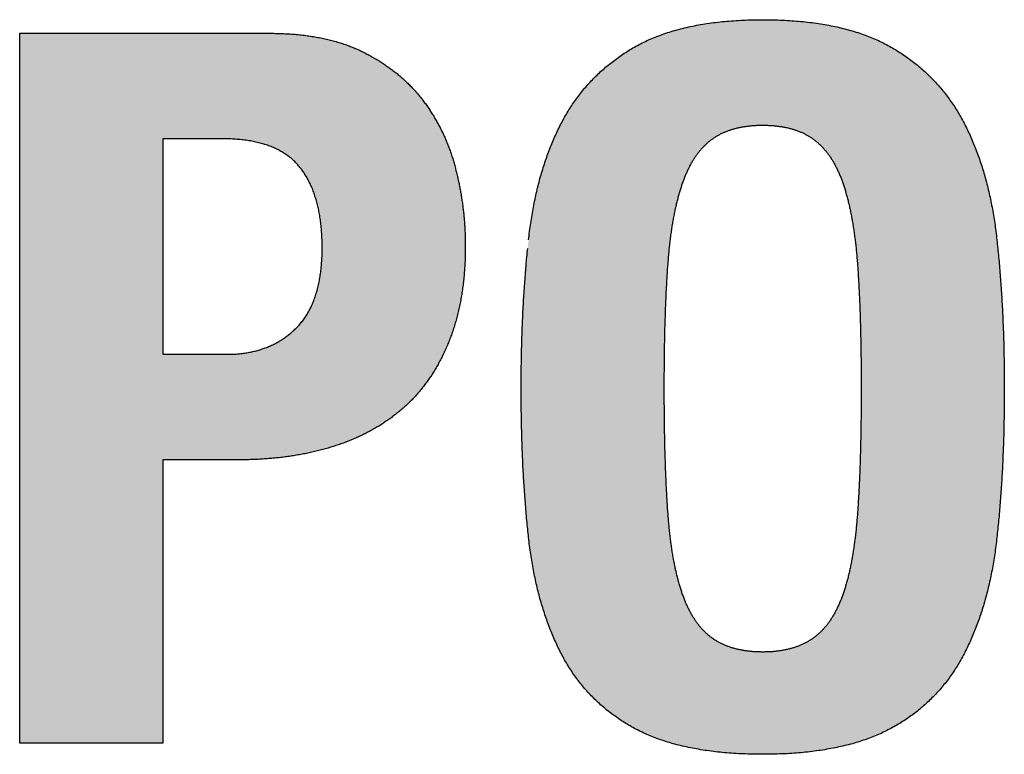
# Model space of a CAD drawing. Extents: x 37.6 to 57.7, y -4.6 to 10.9.
# Drawn here: x 41.3 to 41.6, y 9.6 to 9.8 of the extents above; entities that cross this region are included whole.
import ezdxf

# ---------------------------------------------------------------- set-up
doc = ezdxf.new("R2010")
doc.units = 0
doc.header["$MEASUREMENT"] = 0
doc.layers.add('MISC', color=4, linetype='CONTINUOUS')

msp = doc.modelspace()

# ---------------------------------------------------------------- hatches: boundary and pattern name
at = {"layer": 'MISC'}
h = msp.add_hatch(color=256, dxfattribs=at)
edge = h.paths.add_edge_path()
edge.add_spline(control_points=[(41.45343, 9.74166), (41.45334, 9.74073), (41.45315, 9.73887), (41.45291, 9.73607), (41.45267, 9.73324), (41.45247, 9.73038), (41.45226, 9.72748), (41.45209, 9.72456), (41.45193, 9.7216), (41.4518, 9.71861), (41.45167, 9.7156), (41.45157, 9.71255), (41.45148, 9.70947), (41.45143, 9.70636), (41.45137, 9.70322), (41.45135, 9.70005), (41.45133, 9.69684), (41.45135, 9.69362), (41.45137, 9.69041), (41.45143, 9.68724), (41.45148, 9.6841), (41.45157, 9.681), (41.45167, 9.67793), (41.4518, 9.6749), (41.45193, 9.6719), (41.45209, 9.66894), (41.45226, 9.66601), (41.45247, 9.66312), (41.45267, 9.66026), (41.45291, 9.65744), (41.45315, 9.65465), (41.45343, 9.65189), (41.45371, 9.64917), (41.45403, 9.6465), (41.45439, 9.64386), (41.45481, 9.64128), (41.45526, 9.63874), (41.45576, 9.63625), (41.4563, 9.6338), (41.4569, 9.63141), (41.45752, 9.62906), (41.4582, 9.62675), (41.45892, 9.62449), (41.45969, 9.62229), (41.4605, 9.62012), (41.46136, 9.61801), (41.46226, 9.61594), (41.46321, 9.61392), (41.4642, 9.61195), (41.46524, 9.61003), (41.46633, 9.60817), (41.46749, 9.60636), (41.4687, 9.60462), (41.46996, 9.60293), (41.47128, 9.60129), (41.47266, 9.59972), (41.47409, 9.5982), (41.47558, 9.59674), (41.47713, 9.59533), (41.47873, 9.59398), (41.48039, 9.5927), (41.4821, 9.59146), (41.48387, 9.59028), (41.48569, 9.58916), (41.48757, 9.5881), (41.48952, 9.58709), (41.49156, 9.58616), (41.49367, 9.58528), (41.49587, 9.58448), (41.49814, 9.58373), (41.5005, 9.58305), (41.50294, 9.58244), (41.50547, 9.58189), (41.50807, 9.5814), (41.51076, 9.58098), (41.51352, 9.58063), (41.51637, 9.58034), (41.5193, 9.58011), (41.52232, 9.57995), (41.52541, 9.57985), (41.52856, 9.57982), (41.53171, 9.57985), (41.53481, 9.57995), (41.53782, 9.5801), (41.54075, 9.58034), (41.5436, 9.58063), (41.54637, 9.58098), (41.54905, 9.5814), (41.55165, 9.58189), (41.55418, 9.58244), (41.55662, 9.58305), (41.55898, 9.58373), (41.56125, 9.58448), (41.56345, 9.58528), (41.56556, 9.58616), (41.56759, 9.58709), (41.56954, 9.5881), (41.57143, 9.58916), (41.57325, 9.59029), (41.57503, 9.59146), (41.57674, 9.5927), (41.5784, 9.59398), (41.58, 9.59533), (41.58154, 9.59673), (41.58303, 9.5982), (41.58447, 9.59971), (41.58584, 9.60129), (41.58716, 9.60292), (41.58842, 9.60462), (41.58964, 9.60636), (41.59078, 9.60817), (41.59188, 9.61003), (41.59291, 9.61196), (41.59391, 9.61392), (41.59485, 9.61595), (41.59576, 9.61801), (41.59661, 9.62013), (41.59743, 9.62228), (41.59819, 9.6245), (41.59892, 9.62675), (41.59959, 9.62906), (41.60023, 9.63141), (41.60082, 9.6338), (41.60136, 9.63625), (41.60185, 9.63874), (41.60232, 9.64128), (41.60272, 9.64386), (41.60309, 9.6465), (41.6034, 9.64917), (41.60369, 9.65189), (41.60396, 9.65465), (41.60421, 9.65744), (41.60444, 9.66026), (41.60466, 9.66312), (41.60485, 9.66601), (41.60503, 9.66894), (41.60518, 9.6719), (41.60532, 9.6749), (41.60545, 9.67793), (41.60555, 9.681), (41.60563, 9.6841), (41.6057, 9.68724), (41.60574, 9.69041), (41.60577, 9.69362), (41.60578, 9.69684), (41.60577, 9.70005), (41.60574, 9.70322), (41.6057, 9.70636), (41.60563, 9.70947), (41.60555, 9.71255), (41.60545, 9.7156), (41.60532, 9.71861), (41.60518, 9.7216), (41.60503, 9.72456), (41.60485, 9.72748), (41.60466, 9.73038), (41.60444, 9.73324), (41.60421, 9.73607), (41.60396, 9.73887), (41.60369, 9.74165), (41.6034, 9.74438), (41.60309, 9.74708), (41.60272, 9.74972), (41.60232, 9.75233), (41.60186, 9.75488), (41.60136, 9.75738), (41.60082, 9.75984), (41.60023, 9.76224), (41.59959, 9.7646), (41.59892, 9.76691), (41.59819, 9.76917), (41.59742, 9.77139), (41.59661, 9.77355), (41.59576, 9.77567), (41.59485, 9.77773), (41.59391, 9.77976), (41.59291, 9.78173), (41.59188, 9.78366), (41.59078, 9.78553), (41.58963, 9.78734), (41.58842, 9.7891), (41.58716, 9.79082), (41.58584, 9.79247), (41.58446, 9.79407), (41.58303, 9.79562), (41.58154, 9.79712), (41.58, 9.79856), (41.5784, 9.79994), (41.57674, 9.80127), (41.57503, 9.80255), (41.57326, 9.80378), (41.57143, 9.80495), (41.56955, 9.80607), (41.56759, 9.80714), (41.56556, 9.80813), (41.56345, 9.80905), (41.56125, 9.80991), (41.55898, 9.8107), (41.55662, 9.81142), (41.55418, 9.81206), (41.55166, 9.81264), (41.54905, 9.81315), (41.54637, 9.81359), (41.5436, 9.81396), (41.54075, 9.81427), (41.53782, 9.81451), (41.53481, 9.81468), (41.53171, 9.81478), (41.52856, 9.81482), (41.52541, 9.81478), (41.52232, 9.81468), (41.5193, 9.81451), (41.51637, 9.81428), (41.51352, 9.81396), (41.51075, 9.81359), (41.50807, 9.81315), (41.50546, 9.81264), (41.50294, 9.81206), (41.5005, 9.81142), (41.49814, 9.81069), (41.49586, 9.80991), (41.49367, 9.80905), (41.49155, 9.80813), (41.48952, 9.80713), (41.48757, 9.80608), (41.48569, 9.80495), (41.48386, 9.80378), (41.4821, 9.80255), (41.48038, 9.80128), (41.47873, 9.79994), (41.47713, 9.79856), (41.47559, 9.79711), (41.47409, 9.79562), (41.47266, 9.79407), (41.47128, 9.79247), (41.46997, 9.79081), (41.4687, 9.78911), (41.46749, 9.78734), (41.46633, 9.78553), (41.46524, 9.78365), (41.4642, 9.78173), (41.46321, 9.77976), (41.46226, 9.77774), (41.46137, 9.77567), (41.4605, 9.77355), (41.45969, 9.77139), (41.45892, 9.76917), (41.45821, 9.76691), (41.45752, 9.7646), (41.4569, 9.76224), (41.4563, 9.75984), (41.45576, 9.75738), (41.45526, 9.75488), (41.45481, 9.75232), (41.45439, 9.74972), (41.45403, 9.74708), (41.45382, 9.74529), (41.45372, 9.7444)], knot_values=[0, 0, 0, 0, 0.004285, 0.008612, 0.012986, 0.017403, 0.021866, 0.026374, 0.030928, 0.035528, 0.040173, 0.044865, 0.049603, 0.054387, 0.059218, 0.064096, 0.069022, 0.074018, 0.078955, 0.083838, 0.088665, 0.093443, 0.098166, 0.102835, 0.107446, 0.112015, 0.116528, 0.120991, 0.125396, 0.129758, 0.134062, 0.138323, 0.142527, 0.146679, 0.150768, 0.154799, 0.158758, 0.162673, 0.166521, 0.170317, 0.174059, 0.177753, 0.181399, 0.185, 0.188546, 0.192056, 0.195523, 0.198952, 0.202345, 0.205708, 0.209029, 0.212324, 0.215586, 0.21884, 0.222065, 0.225282, 0.228488, 0.231703, 0.234914, 0.238133, 0.241354, 0.244602, 0.247865, 0.251154, 0.254468, 0.257847, 0.261286, 0.264805, 0.268396, 0.272083, 0.275857, 0.279726, 0.283691, 0.287772, 0.291949, 0.296244, 0.300645, 0.305171, 0.309811, 0.314577, 0.319459, 0.324349, 0.329111, 0.333752, 0.33827, 0.342678, 0.346965, 0.351146, 0.355216, 0.359188, 0.363058, 0.366832, 0.370511, 0.374109, 0.377625, 0.381064, 0.384436, 0.38776, 0.391049, 0.394319, 0.397564, 0.400791, 0.40401, 0.40722, 0.410427, 0.413638, 0.416853, 0.42008, 0.42333, 0.426594, 0.429885, 0.433206, 0.436566, 0.439962, 0.443391, 0.446861, 0.450367, 0.453914, 0.457515, 0.461162, 0.464854, 0.468599, 0.472394, 0.476242, 0.480156, 0.484117, 0.488146, 0.492236, 0.496387, 0.500592, 0.504852, 0.509157, 0.513518, 0.517924, 0.522387, 0.526899, 0.531468, 0.53608, 0.540749, 0.545472, 0.550249, 0.555077, 0.559959, 0.564897, 0.569893, 0.574818, 0.579696, 0.584527, 0.589312, 0.59405, 0.598741, 0.603387, 0.607986, 0.61254, 0.617048, 0.621511, 0.625929, 0.630302, 0.63463, 0.638914, 0.643154, 0.647324, 0.651438, 0.655483, 0.659478, 0.6634, 0.667271, 0.671077, 0.674841, 0.678538, 0.682192, 0.685793, 0.689355, 0.692857, 0.696334, 0.699763, 0.703163, 0.706522, 0.709857, 0.713161, 0.716452, 0.719717, 0.722975, 0.726219, 0.729468, 0.732705, 0.735953, 0.739208, 0.742481, 0.745764, 0.749077, 0.752408, 0.75578, 0.759191, 0.762666, 0.766212, 0.769838, 0.773537, 0.777328, 0.78121, 0.785194, 0.78927, 0.793455, 0.797746, 0.802158, 0.806676, 0.811317, 0.81608, 0.82097, 0.825852, 0.830618, 0.83526, 0.839786, 0.84419, 0.848488, 0.85267, 0.856758, 0.860734, 0.864616, 0.868407, 0.872113, 0.875732, 0.879281, 0.882757, 0.886174, 0.889536, 0.892867, 0.896174, 0.89946, 0.902727, 0.905982, 0.90923, 0.912476, 0.915719, 0.918965, 0.922221, 0.925491, 0.928779, 0.932087, 0.935422, 0.938785, 0.942182, 0.945611, 0.949084, 0.952591, 0.956152, 0.959753, 0.963406, 0.967104, 0.970865, 0.974672, 0.978544, 0.982466, 0.98646, 0.990506, 0.994619, 0.998791, 0.998791, 0.998791, 0.998791], degree=3, periodic=0)
edge = h.paths.add_edge_path(flags=16)
edge.add_spline(control_points=[(41.49821, 9.65786), (41.49826, 9.65719), (41.49835, 9.65588), (41.49851, 9.65395), (41.4987, 9.65206), (41.49889, 9.65021), (41.49912, 9.64842), (41.49934, 9.64667), (41.4996, 9.64498), (41.49986, 9.64333), (41.50016, 9.64172), (41.50045, 9.64016), (41.50078, 9.63865), (41.50111, 9.63719), (41.50148, 9.63577), (41.50185, 9.6344), (41.50224, 9.63308), (41.50264, 9.6318), (41.50308, 9.63057), (41.50352, 9.62938), (41.504, 9.62823), (41.50449, 9.62713), (41.50501, 9.62606), (41.50555, 9.62504), (41.50611, 9.62406), (41.5067, 9.62312), (41.5073, 9.62223), (41.50793, 9.62137), (41.50858, 9.62056), (41.50926, 9.61979), (41.50996, 9.61907), (41.51068, 9.61838), (41.51142, 9.61774), (41.51218, 9.61714), (41.51298, 9.61659), (41.5138, 9.61607), (41.51465, 9.61558), (41.51554, 9.61513), (41.51646, 9.61472), (41.5174, 9.61434), (41.51838, 9.614), (41.51939, 9.6137), (41.52043, 9.61343), (41.5215, 9.61319), (41.5226, 9.61299), (41.52373, 9.61283), (41.5249, 9.6127), (41.52609, 9.61261), (41.52732, 9.61256), (41.52856, 9.61255), (41.52981, 9.61256), (41.53104, 9.61261), (41.53223, 9.6127), (41.53339, 9.61283), (41.53453, 9.61299), (41.53563, 9.61319), (41.53669, 9.61342), (41.53773, 9.6137), (41.53874, 9.614), (41.53972, 9.61434), (41.54066, 9.61472), (41.54158, 9.61514), (41.54246, 9.61558), (41.54331, 9.61607), (41.54414, 9.61659), (41.54493, 9.61715), (41.5457, 9.61774), (41.54644, 9.61839), (41.54716, 9.61906), (41.54785, 9.6198), (41.54854, 9.62056), (41.54918, 9.62137), (41.54982, 9.62222), (41.55041, 9.62313), (41.55101, 9.62406), (41.55157, 9.62504), (41.55211, 9.62606), (41.55262, 9.62713), (41.55313, 9.62823), (41.55359, 9.62938), (41.55405, 9.63057), (41.55447, 9.6318), (41.55488, 9.63308), (41.55527, 9.6344), (41.55565, 9.63577), (41.55599, 9.63719), (41.55634, 9.63865), (41.55666, 9.64016), (41.55696, 9.64172), (41.55725, 9.64333), (41.55752, 9.64498), (41.55777, 9.64667), (41.55801, 9.64842), (41.55822, 9.65022), (41.55842, 9.65206), (41.55861, 9.65395), (41.55877, 9.65588), (41.55892, 9.65787), (41.55905, 9.65991), (41.55918, 9.66199), (41.5593, 9.66413), (41.5594, 9.66633), (41.55951, 9.66858), (41.55959, 9.67088), (41.55968, 9.67323), (41.55975, 9.67564), (41.55982, 9.6781), (41.55987, 9.68061), (41.55992, 9.68318), (41.55995, 9.6858), (41.55999, 9.68848), (41.56001, 9.69121), (41.56002, 9.69399), (41.56002, 9.69681), (41.56002, 9.69962), (41.56001, 9.7024), (41.55999, 9.70513), (41.55995, 9.7078), (41.55992, 9.71041), (41.55987, 9.71298), (41.55982, 9.71548), (41.55975, 9.71794), (41.55968, 9.72033), (41.55959, 9.72267), (41.55951, 9.72496), (41.5594, 9.72719), (41.5593, 9.72937), (41.55918, 9.73149), (41.55905, 9.73356), (41.55892, 9.73558), (41.55877, 9.73755), (41.55861, 9.73947), (41.55842, 9.74134), (41.55822, 9.74318), (41.55801, 9.74496), (41.55777, 9.74671), (41.55752, 9.7484), (41.55725, 9.75005), (41.55696, 9.75166), (41.55666, 9.75322), (41.55634, 9.75474), (41.556, 9.75622), (41.55564, 9.75765), (41.55527, 9.75903), (41.55488, 9.76037), (41.55447, 9.76166), (41.55405, 9.76291), (41.5536, 9.76412), (41.55312, 9.76528), (41.55262, 9.7664), (41.55211, 9.76748), (41.55157, 9.76851), (41.55101, 9.7695), (41.55042, 9.77045), (41.54981, 9.77135), (41.54918, 9.77221), (41.54853, 9.77302), (41.54786, 9.77379), (41.54716, 9.77452), (41.54644, 9.77521), (41.5457, 9.77585), (41.54493, 9.77646), (41.54413, 9.77701), (41.54331, 9.77754), (41.54246, 9.77802), (41.54158, 9.77848), (41.54066, 9.77889), (41.53972, 9.77927), (41.53874, 9.77961), (41.53773, 9.77992), (41.53669, 9.78019), (41.53563, 9.78043), (41.53452, 9.78062), (41.53339, 9.78078), (41.53223, 9.7809), (41.53104, 9.781), (41.52981, 9.78105), (41.52856, 9.78107), (41.52732, 9.78105), (41.52609, 9.781), (41.5249, 9.7809), (41.52373, 9.78078), (41.5226, 9.78061), (41.5215, 9.78043), (41.52043, 9.78018), (41.51939, 9.77993), (41.51838, 9.77961), (41.5174, 9.77927), (41.51646, 9.77889), (41.51554, 9.77848), (41.51466, 9.77802), (41.5138, 9.77754), (41.51298, 9.77701), (41.51218, 9.77646), (41.51142, 9.77585), (41.51067, 9.77521), (41.50996, 9.77452), (41.50925, 9.7738), (41.50859, 9.77302), (41.50793, 9.77221), (41.50731, 9.77135), (41.50669, 9.77045), (41.50611, 9.7695), (41.50555, 9.76851), (41.50501, 9.76748), (41.50449, 9.7664), (41.504, 9.76528), (41.50352, 9.76412), (41.50308, 9.76291), (41.50264, 9.76166), (41.50224, 9.76037), (41.50184, 9.75903), (41.50148, 9.75764), (41.50111, 9.75622), (41.50078, 9.75474), (41.50045, 9.75323), (41.50016, 9.75166), (41.49986, 9.75006), (41.4996, 9.7484), (41.49934, 9.74671), (41.49912, 9.74496), (41.49889, 9.74318), (41.4987, 9.74134), (41.49851, 9.73947), (41.49835, 9.73755), (41.4982, 9.73558), (41.49807, 9.73356), (41.49794, 9.7315), (41.49783, 9.72937), (41.49771, 9.72719), (41.49762, 9.72496), (41.49752, 9.72267), (41.49745, 9.72033), (41.49736, 9.71794), (41.4973, 9.71548), (41.49725, 9.71298), (41.4972, 9.71041), (41.49716, 9.7078), (41.49713, 9.70513), (41.4971, 9.7024), (41.4971, 9.69962), (41.49708, 9.69681), (41.4971, 9.69399), (41.4971, 9.69121), (41.49713, 9.68848), (41.49716, 9.6858), (41.4972, 9.68318), (41.49725, 9.68061), (41.4973, 9.6781), (41.49736, 9.67564), (41.49745, 9.67323), (41.49752, 9.67088), (41.49762, 9.66858), (41.49772, 9.66633), (41.49783, 9.66414), (41.49794, 9.66199), (41.49807, 9.65991), (41.49816, 9.65853), (41.49821, 9.65786)], knot_values=[0, 0, 0, 0, 0.003068, 0.006058, 0.008978, 0.011825, 0.014609, 0.017317, 0.019957, 0.022529, 0.025038, 0.02748, 0.029859, 0.032163, 0.034417, 0.036595, 0.038718, 0.040775, 0.042786, 0.044743, 0.046655, 0.048511, 0.050337, 0.052114, 0.053853, 0.055542, 0.057211, 0.058839, 0.060443, 0.062005, 0.063562, 0.065082, 0.066592, 0.068079, 0.069569, 0.071064, 0.072574, 0.074097, 0.075647, 0.077211, 0.078801, 0.080418, 0.082077, 0.083759, 0.085483, 0.087237, 0.089043, 0.090879, 0.09277, 0.094696, 0.096633, 0.098517, 0.100364, 0.102159, 0.10392, 0.105637, 0.107318, 0.108966, 0.110587, 0.112177, 0.11374, 0.115284, 0.116807, 0.118316, 0.119812, 0.121298, 0.122791, 0.124301, 0.125825, 0.127373, 0.128943, 0.130542, 0.132172, 0.133837, 0.135533, 0.137272, 0.139049, 0.140871, 0.14273, 0.144642, 0.146599, 0.148606, 0.150666, 0.152788, 0.154968, 0.157219, 0.159524, 0.161903, 0.164346, 0.166853, 0.169426, 0.172065, 0.174775, 0.177558, 0.180406, 0.183325, 0.186316, 0.189384, 0.192517, 0.195735, 0.199032, 0.202417, 0.205874, 0.209416, 0.21304, 0.21675, 0.220535, 0.224402, 0.228352, 0.232388, 0.236502, 0.240699, 0.244979, 0.249345, 0.253699, 0.257979, 0.262168, 0.266282, 0.270306, 0.274248, 0.278107, 0.281884, 0.285567, 0.289176, 0.292694, 0.296139, 0.299489, 0.302762, 0.305949, 0.309058, 0.31209, 0.315054, 0.31795, 0.32079, 0.323557, 0.326263, 0.328902, 0.331479, 0.333986, 0.336437, 0.338824, 0.341151, 0.343414, 0.345617, 0.347762, 0.349855, 0.351881, 0.35386, 0.35579, 0.357678, 0.359511, 0.361302, 0.363055, 0.36477, 0.366435, 0.368071, 0.369674, 0.371255, 0.372801, 0.37433, 0.37584, 0.37734, 0.378827, 0.380326, 0.381835, 0.383362, 0.384904, 0.386471, 0.388059, 0.389682, 0.391328, 0.393009, 0.394725, 0.396487, 0.39828, 0.400128, 0.402012, 0.403949, 0.405875, 0.407766, 0.409603, 0.411408, 0.413162, 0.414885, 0.416566, 0.418224, 0.419843, 0.421432, 0.422998, 0.424547, 0.426074, 0.427583, 0.429083, 0.430573, 0.432067, 0.433577, 0.435103, 0.436657, 0.438231, 0.439838, 0.441472, 0.443141, 0.44485, 0.446603, 0.448394, 0.45023, 0.452115, 0.454045, 0.456025, 0.458054, 0.460145, 0.46229, 0.464491, 0.466757, 0.469084, 0.471471, 0.473921, 0.47643, 0.479006, 0.481645, 0.484349, 0.487118, 0.489957, 0.492853, 0.495816, 0.498849, 0.501958, 0.505145, 0.508417, 0.511768, 0.515212, 0.518731, 0.52234, 0.526023, 0.529799, 0.533659, 0.5376, 0.541624, 0.545739, 0.549928, 0.554208, 0.558562, 0.562928, 0.567208, 0.571405, 0.575519, 0.579555, 0.583504, 0.587372, 0.591156, 0.594867, 0.598491, 0.602033, 0.605489, 0.608876, 0.612172, 0.61539, 0.618523, 0.618523, 0.618523, 0.618523], degree=3, periodic=0)
h = msp.add_hatch(color=256, dxfattribs=at)
edge = h.paths.add_edge_path()
edge.add_spline(control_points=[(41.36332, 9.67405), (41.36399, 9.67406), (41.36531, 9.67409), (41.36728, 9.67417), (41.36923, 9.67429), (41.37116, 9.67443), (41.37307, 9.67461), (41.37495, 9.67481), (41.37681, 9.67506), (41.37864, 9.67533), (41.38046, 9.67564), (41.38225, 9.67598), (41.38402, 9.67636), (41.38577, 9.67675), (41.38749, 9.67719), (41.3892, 9.67766), (41.39088, 9.67816), (41.39253, 9.67869), (41.39415, 9.67926), (41.39575, 9.67985), (41.39731, 9.68048), (41.39884, 9.68114), (41.40034, 9.68184), (41.40181, 9.68257), (41.40324, 9.68333), (41.40465, 9.68411), (41.40602, 9.68494), (41.40737, 9.68579), (41.40868, 9.68668), (41.40997, 9.6876), (41.41122, 9.68855), (41.41244, 9.68954), (41.41363, 9.69056), (41.41479, 9.69161), (41.41591, 9.6927), (41.41701, 9.69383), (41.41806, 9.695), (41.41909, 9.69619), (41.42008, 9.69744), (41.42105, 9.69871), (41.42197, 9.70003), (41.42288, 9.70138), (41.42375, 9.70277), (41.42458, 9.7042), (41.42538, 9.70567), (41.42615, 9.70716), (41.42689, 9.7087), (41.4276, 9.71028), (41.42826, 9.71189), (41.4289, 9.71354), (41.42949, 9.71522), (41.43005, 9.71693), (41.43056, 9.71869), (41.43103, 9.72047), (41.43146, 9.72229), (41.43185, 9.72415), (41.43219, 9.72604), (41.43251, 9.72797), (41.43277, 9.72993), (41.433, 9.73192), (41.43317, 9.73395), (41.43333, 9.73602), (41.43342, 9.73811), (41.43349, 9.74025), (41.4335, 9.74221), (41.43349, 9.74399), (41.43345, 9.74557), (41.4334, 9.74716), (41.4333, 9.74873), (41.4332, 9.75031), (41.43306, 9.75188), (41.4329, 9.75345), (41.4327, 9.75501), (41.4325, 9.75657), (41.43226, 9.75812), (41.43201, 9.75967), (41.43171, 9.76122), (41.43141, 9.76277), (41.43107, 9.7643), (41.43071, 9.76584), (41.43032, 9.76737), (41.42991, 9.76889), (41.42946, 9.77038), (41.42899, 9.77186), (41.42847, 9.77332), (41.42793, 9.77476), (41.42736, 9.77617), (41.42675, 9.77757), (41.42611, 9.77894), (41.42544, 9.78029), (41.42474, 9.78162), (41.42399, 9.78293), (41.42323, 9.78422), (41.42243, 9.78549), (41.4216, 9.78674), (41.42073, 9.78796), (41.41983, 9.78917), (41.4189, 9.79034), (41.41793, 9.7915), (41.41693, 9.79262), (41.41589, 9.79371), (41.41481, 9.79477), (41.4137, 9.79581), (41.41255, 9.79681), (41.41137, 9.79779), (41.41014, 9.79874), (41.40889, 9.79966), (41.4076, 9.80055), (41.40627, 9.80141), (41.4049, 9.80225), (41.4035, 9.80306), (41.40206, 9.80384), (41.4006, 9.8046), (41.39908, 9.8053), (41.39753, 9.80597), (41.39592, 9.80658), (41.39428, 9.80716), (41.39259, 9.80768), (41.39087, 9.80817), (41.38909, 9.8086), (41.38727, 9.80899), (41.38541, 9.80934), (41.38351, 9.80964), (41.38156, 9.80989), (41.37957, 9.8101), (41.37753, 9.81026), (41.37546, 9.81037), (41.37333, 9.81044), (41.3719, 9.81045), (41.37118, 9.81046)], knot_values=[0, 0, 0, 0, 0.003068, 0.006106, 0.009107, 0.012084, 0.015026, 0.017941, 0.02082, 0.023682, 0.026513, 0.029318, 0.032098, 0.03486, 0.037598, 0.040313, 0.043009, 0.045687, 0.048327, 0.050947, 0.053533, 0.0561, 0.05864, 0.061158, 0.063657, 0.066139, 0.068602, 0.07105, 0.07349, 0.075917, 0.078336, 0.080749, 0.083161, 0.085567, 0.087978, 0.090389, 0.092814, 0.095246, 0.097691, 0.100151, 0.102632, 0.105127, 0.107647, 0.110188, 0.112756, 0.115347, 0.11797, 0.120628, 0.123316, 0.126029, 0.128772, 0.131541, 0.134349, 0.137192, 0.140072, 0.142989, 0.145946, 0.148945, 0.151988, 0.155075, 0.158209, 0.161391, 0.164623, 0.167903, 0.171242, 0.173679, 0.176121, 0.178552, 0.180989, 0.183412, 0.185838, 0.188261, 0.190688, 0.193099, 0.19552, 0.197938, 0.200365, 0.202783, 0.205209, 0.207636, 0.210069, 0.212484, 0.214891, 0.217277, 0.219657, 0.222014, 0.224369, 0.226705, 0.229042, 0.231354, 0.233673, 0.235982, 0.238295, 0.240595, 0.242906, 0.245213, 0.247531, 0.249835, 0.252149, 0.254463, 0.256785, 0.259104, 0.261444, 0.263794, 0.266159, 0.26853, 0.270927, 0.273339, 0.27578, 0.27824, 0.280727, 0.283241, 0.285789, 0.28835, 0.290957, 0.293589, 0.296271, 0.298981, 0.301748, 0.304554, 0.307418, 0.310324, 0.313289, 0.316307, 0.31939, 0.322526, 0.325732, 0.328993, 0.332328, 0.332328, 0.332328, 0.332328], degree=3, periodic=0)
edge.add_line((41.37118, 9.81046), (41.29106, 9.81046))
edge.add_line((41.29106, 9.81046), (41.29106, 9.58336))
edge.add_line((41.29106, 9.58336), (41.33682, 9.58336))
edge.add_line((41.33682, 9.58336), (41.33682, 9.67403))
edge.add_line((41.33682, 9.67403), (41.3613, 9.67403))
edge.add_line((41.3613, 9.67403), (41.36332, 9.67405))
edge = h.paths.add_edge_path(flags=16)
edge.add_line((41.33682, 9.77672), (41.35784, 9.77672))
edge.add_spline(control_points=[(41.35803, 9.77668), (41.3587, 9.77665), (41.36004, 9.77659), (41.36199, 9.77641), (41.36388, 9.77618), (41.36568, 9.77586), (41.36741, 9.77548), (41.36906, 9.77503), (41.37063, 9.77452), (41.37213, 9.77392), (41.37355, 9.77326), (41.37489, 9.77254), (41.37616, 9.77174), (41.37734, 9.77087), (41.37845, 9.76992), (41.37948, 9.76891), (41.38044, 9.76783), (41.38133, 9.76668), (41.38216, 9.76547), (41.38293, 9.7642), (41.38364, 9.76285), (41.3843, 9.76145), (41.3849, 9.75998), (41.38544, 9.75845), (41.38593, 9.75685), (41.38636, 9.75519), (41.38673, 9.75346), (41.38705, 9.75168), (41.38729, 9.74982), (41.3875, 9.7479), (41.38764, 9.74592), (41.38772, 9.74387), (41.38775, 9.74176), (41.38772, 9.73965), (41.38762, 9.73757), (41.38746, 9.73556), (41.38723, 9.73363), (41.38694, 9.73177), (41.38657, 9.72998), (41.38615, 9.72826), (41.38565, 9.72661), (41.3851, 9.72503), (41.38447, 9.72353), (41.38378, 9.7221), (41.38301, 9.72074), (41.3822, 9.71945), (41.3813, 9.71824), (41.38035, 9.71709), (41.37932, 9.71603), (41.37825, 9.71502), (41.37713, 9.71409), (41.37598, 9.71322), (41.37477, 9.71242), (41.37354, 9.71166), (41.37225, 9.71099), (41.37093, 9.71037), (41.36956, 9.70983), (41.36816, 9.70934), (41.36671, 9.70892), (41.36523, 9.70856), (41.3637, 9.70828), (41.36213, 9.70804), (41.36052, 9.70789), (41.35887, 9.70779), (41.35776, 9.70778), (41.35719, 9.70777)], knot_values=[0, 0, 0, 0, 0.003134, 0.006158, 0.009067, 0.011885, 0.014602, 0.017235, 0.019772, 0.02225, 0.024647, 0.026999, 0.02929, 0.031552, 0.033783, 0.035999, 0.038205, 0.040445, 0.042699, 0.044992, 0.04732, 0.049708, 0.052142, 0.054643, 0.057203, 0.059847, 0.062557, 0.065355, 0.068228, 0.071198, 0.074253, 0.077409, 0.080657, 0.083969, 0.087165, 0.090266, 0.093256, 0.096157, 0.098966, 0.101688, 0.104325, 0.106901, 0.1094, 0.111844, 0.114232, 0.116582, 0.118897, 0.121183, 0.123455, 0.125709, 0.12795, 0.130174, 0.132402, 0.134622, 0.136851, 0.139092, 0.141355, 0.143635, 0.145948, 0.148297, 0.150693, 0.153124, 0.155613, 0.158148, 0.160755, 0.160755, 0.160755, 0.160755], degree=3, periodic=0)
edge.add_line((41.35719, 9.70777), (41.33682, 9.70777))
edge.add_line((41.33682, 9.70777), (41.33682, 9.77672))

# ---------------------------------------------------------------- linework, layer by layer
for p, q in [((41.29106, 9.81046), (41.37118, 9.81046)), ((41.29106, 9.58336), (41.29106, 9.81046)), ((41.33682, 9.77672), (41.33682, 9.70777)), ((41.35591, 9.77672), (41.33682, 9.77672)), ((41.35803, 9.77668), (41.35591, 9.77672)), ((41.33682, 9.70777), (41.35719, 9.70777)), ((41.33682, 9.67403), (41.33682, 9.58336)), ((41.3613, 9.67403), (41.33682, 9.67403)), ((41.36332, 9.67405), (41.3613, 9.67403)), ((41.33682, 9.58336), (41.29106, 9.58336))]:
    msp.add_line(p, q, dxfattribs=at)
for points in [[(41.45372, 9.7444), (41.45404, 9.74709), (41.4544, 9.74974), (41.45482, 9.75233), (41.45527, 9.75489), (41.45577, 9.75739), (41.45631, 9.75985), (41.4569, 9.76225), (41.45753, 9.76461), (41.45822, 9.76692), (41.45894, 9.76918), (41.4597, 9.77139), (41.46052, 9.77356), (41.46138, 9.77567), (41.46228, 9.77774), (41.46322, 9.77976), (41.46421, 9.78173), (41.46525, 9.78365), (41.46635, 9.78552), (41.4675, 9.78734), (41.46871, 9.7891), (41.46998, 9.79081), (41.47129, 9.79247), (41.47267, 9.79406), (41.4741, 9.79561), (41.47559, 9.7971), (41.47714, 9.79855), (41.47874, 9.79993), (41.48039, 9.80126), (41.4821, 9.80254), (41.48387, 9.80377), (41.48569, 9.80494), (41.48756, 9.80606), (41.48952, 9.80712), (41.49155, 9.80811), (41.49366, 9.80903), (41.49585, 9.80989), (41.49813, 9.81068), (41.50049, 9.81139), (41.50292, 9.81204), (41.50544, 9.81262), (41.50805, 9.81313), (41.51073, 9.81357), (41.5135, 9.81395), (41.51635, 9.81426), (41.51928, 9.81449), (41.52229, 9.81466), (41.52539, 9.81477), (41.52856, 9.8148), (41.53174, 9.81477), (41.53483, 9.81466), (41.53785, 9.81449), (41.54077, 9.81426), (41.54362, 9.81395), (41.54639, 9.81357), (41.54907, 9.81313), (41.55167, 9.81262), (41.5542, 9.81204), (41.55663, 9.81139), (41.55899, 9.81068), (41.56126, 9.80989), (41.56346, 9.80903), (41.56557, 9.80811), (41.5676, 9.80712), (41.56955, 9.80606), (41.57143, 9.80494), (41.57325, 9.80377), (41.57502, 9.80254), (41.57673, 9.80126), (41.57839, 9.79993), (41.57999, 9.79855), (41.58153, 9.7971), (41.58302, 9.79561), (41.58445, 9.79406), (41.58583, 9.79247), (41.58715, 9.79081), (41.58841, 9.7891), (41.58962, 9.78734), (41.59077, 9.78552), (41.59186, 9.78365), (41.5929, 9.78173), (41.5939, 9.77976), (41.59484, 9.77774), (41.59575, 9.77567), (41.5966, 9.77356), (41.59741, 9.77139), (41.59818, 9.76918), (41.5989, 9.76692), (41.59958, 9.76461), (41.60022, 9.76225), (41.60081, 9.75985), (41.60135, 9.75739), (41.60185, 9.75489), (41.60231, 9.75233), (41.60271, 9.74974), (41.60308, 9.74709), (41.60339, 9.7444), (41.60368, 9.74166), (41.60395, 9.73888), (41.60421, 9.73608), (41.60444, 9.73325), (41.60465, 9.73038), (41.60485, 9.72749), (41.60503, 9.72457), (41.60518, 9.72161), (41.60532, 9.71862), (41.60544, 9.71561), (41.60555, 9.71256), (41.60563, 9.70948), (41.60569, 9.70637), (41.60574, 9.70323), (41.60577, 9.70006), (41.60577, 9.69686), (41.60577, 9.69361), (41.60574, 9.6904), (41.60569, 9.68723), (41.60563, 9.68409), (41.60555, 9.68099), (41.60544, 9.67792), (41.60532, 9.67489), (41.60518, 9.67189), (41.60503, 9.66893), (41.60485, 9.666), (41.60465, 9.6631), (41.60444, 9.66025), (41.60421, 9.65742), (41.60395, 9.65464), (41.60368, 9.65188), (41.60339, 9.64916), (41.60308, 9.64648), (41.60271, 9.64385), (41.60231, 9.64126), (41.60185, 9.63873), (41.60135, 9.63623), (41.60081, 9.63379), (41.60022, 9.6314), (41.59958, 9.62905), (41.5989, 9.62675), (41.59818, 9.62449), (41.59741, 9.62228), (41.5966, 9.62012), (41.59575, 9.61801), (41.59484, 9.61594), (41.5939, 9.61392), (41.5929, 9.61195), (41.59186, 9.61003), (41.59077, 9.60817), (41.58962, 9.60637), (41.58841, 9.60462), (41.58715, 9.60293), (41.58583, 9.6013), (41.58445, 9.59972), (41.58302, 9.59821), (41.58153, 9.59675), (41.57999, 9.59534), (41.57839, 9.59399), (41.57673, 9.59271), (41.57502, 9.59147), (41.57325, 9.5903), (41.57143, 9.58918), (41.56955, 9.58812), (41.5676, 9.58711), (41.56557, 9.58618), (41.56346, 9.5853), (41.56126, 9.5845), (41.55899, 9.58375), (41.55663, 9.58307), (41.5542, 9.58246), (41.55167, 9.58191), (41.54907, 9.58142), (41.54639, 9.581), (41.54362, 9.58064), (41.54077, 9.58035), (41.53785, 9.58012), (41.53483, 9.57996), (41.53174, 9.57986), (41.52856, 9.57983), (41.52539, 9.57986), (41.52229, 9.57996), (41.51928, 9.58012), (41.51635, 9.58035), (41.5135, 9.58064), (41.51073, 9.581), (41.50805, 9.58142), (41.50544, 9.58191), (41.50292, 9.58246), (41.50049, 9.58307), (41.49813, 9.58375), (41.49585, 9.5845), (41.49366, 9.5853), (41.49155, 9.58618), (41.48952, 9.58711), (41.48756, 9.58812), (41.48569, 9.58918), (41.48387, 9.5903), (41.4821, 9.59147), (41.48039, 9.59271), (41.47874, 9.59399), (41.47714, 9.59534), (41.47559, 9.59675), (41.4741, 9.59821), (41.47267, 9.59972), (41.47129, 9.6013), (41.46998, 9.60293), (41.46871, 9.60462), (41.4675, 9.60637), (41.46635, 9.60817), (41.46525, 9.61003), (41.46421, 9.61195), (41.46322, 9.61392), (41.46228, 9.61594), (41.46138, 9.61801), (41.46052, 9.62012), (41.4597, 9.62228), (41.45894, 9.62449), (41.45822, 9.62675), (41.45753, 9.62905), (41.4569, 9.6314), (41.45631, 9.63379), (41.45577, 9.63623), (41.45527, 9.63873), (41.45482, 9.64126), (41.4544, 9.64385), (41.45404, 9.64648), (41.45372, 9.64916), (41.45343, 9.65188), (41.45316, 9.65464), (41.45291, 9.65742), (41.45268, 9.66025), (41.45247, 9.6631), (41.45227, 9.666), (41.45209, 9.66893), (41.45193, 9.67189), (41.4518, 9.67489), (41.45167, 9.67792), (41.45157, 9.68099), (41.45149, 9.68409), (41.45143, 9.68723), (41.45138, 9.6904), (41.45135, 9.69361), (41.45134, 9.69686), (41.45135, 9.70006), (41.45138, 9.70323), (41.45143, 9.70637), (41.45149, 9.70948), (41.45157, 9.71256), (41.45167, 9.71561), (41.4518, 9.71862), (41.45193, 9.72161), (41.45209, 9.72457), (41.45227, 9.72749), (41.45247, 9.73038), (41.45268, 9.73325), (41.45291, 9.73608), (41.45316, 9.73888), (41.45343, 9.74166)], [(41.37118, 9.81046), (41.37335, 9.81043), (41.37547, 9.81036), (41.37755, 9.81025), (41.37958, 9.81009), (41.38157, 9.80988), (41.38352, 9.80963), (41.38542, 9.80933), (41.38728, 9.80898), (41.3891, 9.80859), (41.39087, 9.80815), (41.3926, 9.80767), (41.39428, 9.80715), (41.39593, 9.80657), (41.39753, 9.80596), (41.39909, 9.80529), (41.40059, 9.80458), (41.40207, 9.80383), (41.4035, 9.80305), (41.4049, 9.80224), (41.40627, 9.80141), (41.4076, 9.80054), (41.40889, 9.79965), (41.41014, 9.79873), (41.41136, 9.79779), (41.41255, 9.79681), (41.4137, 9.7958), (41.41481, 9.79476), (41.41588, 9.7937), (41.41692, 9.79261), (41.41793, 9.79149), (41.41889, 9.79034), (41.41982, 9.78916), (41.42072, 9.78796), (41.42159, 9.78673), (41.42242, 9.78548), (41.42322, 9.78422), (41.42399, 9.78293), (41.42473, 9.78162), (41.42543, 9.78029), (41.4261, 9.77894), (41.42674, 9.77756), (41.42735, 9.77617), (41.42792, 9.77475), (41.42847, 9.77332), (41.42898, 9.77186), (41.42946, 9.77039), (41.4299, 9.76889), (41.43031, 9.76737), (41.4307, 9.76584), (41.43106, 9.7643), (41.4314, 9.76276), (41.43171, 9.76122), (41.432, 9.75967), (41.43226, 9.75812), (41.43249, 9.75656), (41.4327, 9.75501), (41.43289, 9.75344), (41.43305, 9.75188), (41.43319, 9.75031), (41.4333, 9.74874), (41.43339, 9.74715), (41.43345, 9.74558), (41.43348, 9.74399), (41.43349, 9.7424), (41.43348, 9.74023), (41.43342, 9.7381), (41.43332, 9.736), (41.43317, 9.73394), (41.43299, 9.73191), (41.43276, 9.72992), (41.4325, 9.72796), (41.43219, 9.72603), (41.43184, 9.72414), (41.43145, 9.72229), (41.43102, 9.72047), (41.43055, 9.71868), (41.43004, 9.71693), (41.42948, 9.71521), (41.42889, 9.71353), (41.42825, 9.71189), (41.42758, 9.71028), (41.42688, 9.7087), (41.42614, 9.70716), (41.42537, 9.70566), (41.42457, 9.7042), (41.42374, 9.70277), (41.42287, 9.70138), (41.42197, 9.70003), (41.42104, 9.69872), (41.42008, 9.69744), (41.41908, 9.6962), (41.41806, 9.695), (41.417, 9.69383), (41.41591, 9.69271), (41.41478, 9.69161), (41.41362, 9.69056), (41.41243, 9.68954), (41.41121, 9.68856), (41.40996, 9.68761), (41.40868, 9.68669), (41.40737, 9.6858), (41.40602, 9.68494), (41.40465, 9.68412), (41.40324, 9.68333), (41.40181, 9.68257), (41.40034, 9.68185), (41.39884, 9.68115), (41.39731, 9.68049), (41.39575, 9.67986), (41.39416, 9.67926), (41.39254, 9.6787), (41.39088, 9.67817), (41.3892, 9.67767), (41.3875, 9.6772), (41.38577, 9.67676), (41.38402, 9.67636), (41.38225, 9.67599), (41.38046, 9.67565), (41.37865, 9.67534), (41.37681, 9.67507), (41.37495, 9.67482), (41.37307, 9.67461), (41.37117, 9.67444), (41.36924, 9.67429), (41.36729, 9.67418), (41.36532, 9.6741), (41.36332, 9.67405)], [(41.49821, 9.65786), (41.49836, 9.65587), (41.49852, 9.65393), (41.4987, 9.65204), (41.4989, 9.6502), (41.49912, 9.64841), (41.49935, 9.64666), (41.4996, 9.64496), (41.49987, 9.64331), (41.50016, 9.64171), (41.50046, 9.64015), (41.50079, 9.63864), (41.50112, 9.63718), (41.50148, 9.63576), (41.50185, 9.63439), (41.50225, 9.63307), (41.50265, 9.63179), (41.50308, 9.63056), (41.50353, 9.62937), (41.50401, 9.62822), (41.5045, 9.62712), (41.50502, 9.62605), (41.50556, 9.62503), (41.50612, 9.62405), (41.5067, 9.62312), (41.50731, 9.62222), (41.50794, 9.62137), (41.5086, 9.62056), (41.50927, 9.6198), (41.50997, 9.61907), (41.51068, 9.61839), (41.51143, 9.61775), (41.51219, 9.61715), (41.51298, 9.6166), (41.5138, 9.61608), (41.51466, 9.61559), (41.51554, 9.61514), (41.51646, 9.61473), (41.5174, 9.61435), (41.51838, 9.61401), (41.51938, 9.6137), (41.52043, 9.61343), (41.52149, 9.6132), (41.5226, 9.613), (41.52372, 9.61284), (41.52489, 9.61271), (41.52608, 9.61262), (41.52731, 9.61257), (41.52856, 9.61255), (41.52982, 9.61257), (41.53104, 9.61262), (41.53224, 9.61271), (41.5334, 9.61284), (41.53453, 9.613), (41.53563, 9.6132), (41.5367, 9.61343), (41.53774, 9.6137), (41.53874, 9.61401), (41.53972, 9.61435), (41.54066, 9.61473), (41.54158, 9.61514), (41.54246, 9.61559), (41.54331, 9.61608), (41.54413, 9.6166), (41.54492, 9.61715), (41.54569, 9.61775), (41.54643, 9.61839), (41.54715, 9.61907), (41.54785, 9.6198), (41.54852, 9.62056), (41.54917, 9.62137), (41.5498, 9.62222), (41.55041, 9.62312), (41.551, 9.62405), (41.55156, 9.62503), (41.5521, 9.62605), (41.55261, 9.62712), (41.55311, 9.62822), (41.55359, 9.62937), (41.55404, 9.63056), (41.55446, 9.63179), (41.55487, 9.63307), (41.55526, 9.63439), (41.55564, 9.63576), (41.55599, 9.63718), (41.55633, 9.63864), (41.55665, 9.64015), (41.55696, 9.64171), (41.55724, 9.64331), (41.55751, 9.64496), (41.55776, 9.64666), (41.558, 9.64841), (41.55822, 9.6502), (41.55842, 9.65204), (41.5586, 9.65393), (41.55877, 9.65587), (41.55891, 9.65786), (41.55905, 9.65989), (41.55918, 9.66198), (41.5593, 9.66412), (41.5594, 9.66631), (41.5595, 9.66856), (41.55959, 9.67086), (41.55967, 9.67321), (41.55975, 9.67562), (41.55981, 9.67808), (41.55987, 9.6806), (41.55992, 9.68316), (41.55996, 9.68579), (41.55999, 9.68846), (41.56001, 9.69119), (41.56002, 9.69397), (41.56002, 9.69681), (41.56002, 9.69964), (41.56001, 9.70242), (41.55999, 9.70514), (41.55996, 9.70782), (41.55992, 9.71043), (41.55987, 9.71299), (41.55981, 9.7155), (41.55975, 9.71796), (41.55967, 9.72035), (41.55959, 9.72269), (41.5595, 9.72498), (41.5594, 9.72721), (41.5593, 9.72939), (41.55918, 9.73151), (41.55905, 9.73358), (41.55891, 9.7356), (41.55877, 9.73756), (41.5586, 9.73948), (41.55842, 9.74136), (41.55822, 9.74319), (41.558, 9.74498), (41.55776, 9.74672), (41.55751, 9.74842), (41.55724, 9.75007), (41.55696, 9.75167), (41.55665, 9.75324), (41.55633, 9.75475), (41.55599, 9.75623), (41.55564, 9.75766), (41.55526, 9.75904), (41.55487, 9.76038), (41.55446, 9.76167), (41.55404, 9.76292), (41.55359, 9.76413), (41.55311, 9.76529), (41.55261, 9.76641), (41.5521, 9.76748), (41.55156, 9.76851), (41.551, 9.76951), (41.55041, 9.77045), (41.5498, 9.77135), (41.54917, 9.77221), (41.54852, 9.77302), (41.54785, 9.77379), (41.54715, 9.77452), (41.54643, 9.77521), (41.54569, 9.77585), (41.54492, 9.77645), (41.54413, 9.77701), (41.54331, 9.77753), (41.54246, 9.77802), (41.54158, 9.77847), (41.54066, 9.77888), (41.53972, 9.77926), (41.53874, 9.7796), (41.53774, 9.77991), (41.5367, 9.78018), (41.53563, 9.78041), (41.53453, 9.78061), (41.5334, 9.78077), (41.53224, 9.7809), (41.53104, 9.78099), (41.52982, 9.78104), (41.52856, 9.78106), (41.52731, 9.78104), (41.52608, 9.78099), (41.52489, 9.7809), (41.52372, 9.78077), (41.5226, 9.78061), (41.52149, 9.78041), (41.52043, 9.78018), (41.51938, 9.77991), (41.51838, 9.7796), (41.5174, 9.77926), (41.51646, 9.77888), (41.51554, 9.77847), (41.51466, 9.77802), (41.5138, 9.77753), (41.51298, 9.77701), (41.51219, 9.77645), (41.51143, 9.77585), (41.51068, 9.77521), (41.50997, 9.77452), (41.50927, 9.77379), (41.5086, 9.77302), (41.50794, 9.77221), (41.50731, 9.77135), (41.5067, 9.77045), (41.50612, 9.76951), (41.50556, 9.76851), (41.50502, 9.76748), (41.5045, 9.76641), (41.50401, 9.76529), (41.50353, 9.76413), (41.50308, 9.76292), (41.50265, 9.76167), (41.50225, 9.76038), (41.50185, 9.75904), (41.50148, 9.75766), (41.50112, 9.75623), (41.50079, 9.75475), (41.50046, 9.75324), (41.50016, 9.75167), (41.49987, 9.75007), (41.4996, 9.74842), (41.49935, 9.74672), (41.49912, 9.74498), (41.4989, 9.74319), (41.4987, 9.74136), (41.49852, 9.73948), (41.49836, 9.73756), (41.49821, 9.7356), (41.49807, 9.73358), (41.49795, 9.73151), (41.49783, 9.72939), (41.49772, 9.72721), (41.49762, 9.72498), (41.49753, 9.72269), (41.49745, 9.72035), (41.49737, 9.71796), (41.4973, 9.7155), (41.49725, 9.71299), (41.4972, 9.71043), (41.49716, 9.70782), (41.49713, 9.70514), (41.49711, 9.70242), (41.49709, 9.69964), (41.49709, 9.69681), (41.49709, 9.69397), (41.49711, 9.69119), (41.49713, 9.68846), (41.49716, 9.68579), (41.4972, 9.68316), (41.49725, 9.6806), (41.4973, 9.67808), (41.49737, 9.67562), (41.49745, 9.67321), (41.49753, 9.67086), (41.49762, 9.66856), (41.49772, 9.66631), (41.49783, 9.66412), (41.49795, 9.66198), (41.49807, 9.65989), (41.49821, 9.65786)], [(41.35719, 9.70777), (41.35889, 9.7078), (41.36053, 9.7079), (41.36214, 9.70806), (41.3637, 9.70829), (41.36523, 9.70858), (41.36672, 9.70893), (41.36816, 9.70936), (41.36956, 9.70984), (41.37093, 9.71039), (41.37225, 9.711), (41.37353, 9.71168), (41.37477, 9.71242), (41.37597, 9.71323), (41.37712, 9.7141), (41.37824, 9.71503), (41.37931, 9.71603), (41.38034, 9.7171), (41.38129, 9.71824), (41.38218, 9.71945), (41.383, 9.72074), (41.38376, 9.72209), (41.38445, 9.72352), (41.38507, 9.72502), (41.38563, 9.7266), (41.38613, 9.72824), (41.38656, 9.72996), (41.38692, 9.73175), (41.38721, 9.73361), (41.38745, 9.73554), (41.38761, 9.73755), (41.38771, 9.73963), (41.38774, 9.74178), (41.38771, 9.74389), (41.38763, 9.74594), (41.38749, 9.74792), (41.38728, 9.74984), (41.38703, 9.75169), (41.38672, 9.75348), (41.38634, 9.7552), (41.38591, 9.75687), (41.38543, 9.75846), (41.38489, 9.75999), (41.38429, 9.76145), (41.38363, 9.76286), (41.38291, 9.7642), (41.38214, 9.76547), (41.38131, 9.76668), (41.38042, 9.76783), (41.37947, 9.7689), (41.37844, 9.76991), (41.37734, 9.77085), (41.37615, 9.77172), (41.37489, 9.77251), (41.37355, 9.77324), (41.37214, 9.7739), (41.37064, 9.7745), (41.36907, 9.77501), (41.36742, 9.77546), (41.3657, 9.77584), (41.36389, 9.77616), (41.36202, 9.7764), (41.36006, 9.77657), (41.35803, 9.77668)]]:
    msp.add_spline(points, degree=3, dxfattribs=at)

doc.saveas('drawing.dxf')
